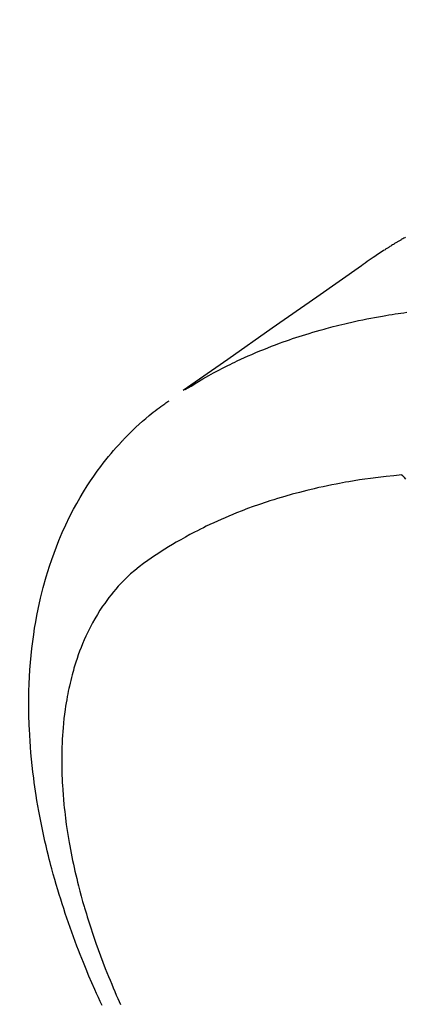
# Model space of a CAD drawing. Extents: x 28111 to 54233, y -10810 to -2410.
# Drawn here: x 43976 to 43990, y -4240 to -4204 of the extents above; entities that cross this region are included whole.
import ezdxf

# ---------------------------------------------------------------- set-up
doc = ezdxf.new("R2010")
doc.units = 0
doc.header["$LTSCALE"] = 50
doc.header["$MEASUREMENT"] = 0
doc.linetypes.add('CENTER2', pattern=[1.125, 0.75, -0.125, 0.125, -0.125])
doc.linetypes.add('HIDDEN', pattern=[0.375, 0.25, -0.125])
doc.layers.get('0').update_dxf_attribs({"linetype": 'CONTINUOUS'})
doc.layers.add('150-機器', color=8, linetype='CONTINUOUS')
doc.layers.add('160-文字', color=254, linetype='CONTINUOUS')
doc.styles.add('KH001', font='txt')
doc.dimstyles.new('KH1xx030', dxfattribs={"dimscale": 30, "dimtxt": 2, "dimasz": 0.6, "dimexe": 0.3, "dimexo": 1.2, "dimgap": 0.5, "dimtad": 3, "dimdec": 1, "dimdsep": 46, "dimlunit": 6, "dimtxsty": 'KH001', "dimblk": 'DOT', "dimcen": 1, "dimdle": 1, "dimclrd": 256, "dimclre": 256, "dimclrt": 256, "dimadec": 0, "dimazin": 0, "dimtfac": 1, "dimtdec": 1, "dimtix": 1, "dimtmove": 2, "dimatfit": 3, "dimldrblk": 'CLOSEDBLANK', "dimfxl": 1, "dimtolj": 1, "dimtzin": 0, "dimlwd": -1, "dimlwe": -1, "dimarcsym": 0})

# ---------------------------------------------------------------- blocks, each defined once
blk = doc.blocks.new('_ClosedBlank')
at = {"color": 0, "linetype": 'ByBlock', "lineweight": -2}
for p, q in [((-1, 0.1667), (0, 0)), ((-1, 0.1667), (-1, -0.1667)), ((0, 0), (-1, -0.1667))]:
    blk.add_line(p, q, dxfattribs=at)
blk = doc.blocks.new('_Dot')
at = {"color": 0, "linetype": 'ByBlock', "lineweight": -2}
blk.add_line((-0.5, 0), (-1, 0), dxfattribs=at)
at = {"color": 0, "linetype": 'ByBlock', "const_width": 0.5}
blk.add_lwpolyline([(-0.25, 0, 1), (0.25, 0, 1)], format="xyb", close=True, dxfattribs=at)

msp = doc.modelspace()

# ---------------------------------------------------------------- linework, layer by layer
at = {"layer": '150-機器', "color": 13, "linetype": 'CENTER2'}
msp.add_line((44218.334, -4079.866), (43974.316, -4250.729), dxfattribs=at)
at = {"layer": '150-機器', "color": 13, "linetype": 'HIDDEN'}
for points in [[(43990.463, -4211.504), (43990.429, -4211.523), (43990.395, -4211.543), (43990.362, -4211.562), (43990.328, -4211.582), (43990.305, -4211.595), (43990.283, -4211.608), (43990.261, -4211.622), (43990.238, -4211.635), (43990.216, -4211.648), (43990.194, -4211.661), (43990.171, -4211.675), (43990.149, -4211.688), (43990.126, -4211.701), (43990.104, -4211.715), (43990.081, -4211.729), (43990.059, -4211.742), (43990.048, -4211.749), (43990.037, -4211.756), (43990.026, -4211.763), (43990.015, -4211.77), (43989.982, -4211.79), (43989.949, -4211.811), (43989.916, -4211.831), (43989.883, -4211.852), (43989.861, -4211.866), (43989.839, -4211.88), (43989.817, -4211.894), (43989.795, -4211.908), (43989.773, -4211.921), (43989.751, -4211.935), (43989.729, -4211.949), (43989.707, -4211.963), (43989.652, -4211.998), (43989.598, -4212.034), (43989.543, -4212.07), (43989.489, -4212.106), (43989.435, -4212.142), (43989.382, -4212.179), (43989.328, -4212.216), (43989.274, -4212.253), (43989.238, -4212.278), (43989.202, -4212.303), (43989.166, -4212.328), (43989.13, -4212.353), (43989.057, -4212.403), (43988.984, -4212.454), (43988.911, -4212.506), (43988.838, -4212.557), (43987.205, -4213.703), (43985.57, -4214.848), (43983.935, -4215.992), (43982.3, -4217.135)], [(43982.372, -4217.104), (43982.589, -4216.971), (43982.806, -4216.84), (43983.024, -4216.711), (43983.244, -4216.585), (43983.416, -4216.49), (43983.588, -4216.398), (43983.762, -4216.308), (43983.937, -4216.219), (43984.023, -4216.176), (43984.11, -4216.134), (43984.197, -4216.091), (43984.285, -4216.05), (43984.417, -4215.988), (43984.55, -4215.927), (43984.684, -4215.867), (43984.818, -4215.808), (43984.963, -4215.745), (43985.109, -4215.684), (43985.256, -4215.624), (43985.403, -4215.565), (43985.545, -4215.51), (43985.687, -4215.455), (43985.831, -4215.402), (43985.974, -4215.35), (43986.088, -4215.31), (43986.202, -4215.27), (43986.316, -4215.231), (43986.431, -4215.192), (43986.554, -4215.152), (43986.677, -4215.112), (43986.8, -4215.074), (43986.924, -4215.036), (43987.06, -4214.995), (43987.196, -4214.955), (43987.332, -4214.916), (43987.469, -4214.878), (43987.552, -4214.855), (43987.636, -4214.833), (43987.719, -4214.811), (43987.803, -4214.789), (43987.909, -4214.762), (43988.016, -4214.735), (43988.123, -4214.709), (43988.229, -4214.683), (43988.281, -4214.671), (43988.333, -4214.659), (43988.385, -4214.647), (43988.437, -4214.635), (43988.587, -4214.602), (43988.737, -4214.569), (43988.887, -4214.538), (43989.038, -4214.508), (43989.183, -4214.479), (43989.327, -4214.452), (43989.472, -4214.425), (43989.618, -4214.4), (43989.733, -4214.38), (43989.849, -4214.361), (43989.965, -4214.343), (43990.081, -4214.325), (43990.186, -4214.309), (43990.292, -4214.294), (43990.397, -4214.278), (43990.502, -4214.264)], [(43979.325, -4239.727), (43979.256, -4239.578), (43979.188, -4239.429), (43979.121, -4239.28), (43979.055, -4239.13), (43978.947, -4238.885), (43978.842, -4238.639), (43978.739, -4238.393), (43978.637, -4238.145), (43978.577, -4237.995), (43978.518, -4237.845), (43978.459, -4237.694), (43978.401, -4237.543), (43978.337, -4237.372), (43978.273, -4237.2), (43978.21, -4237.027), (43978.149, -4236.854), (43978.089, -4236.682), (43978.03, -4236.51), (43977.972, -4236.338), (43977.915, -4236.165), (43977.859, -4235.993), (43977.805, -4235.821), (43977.751, -4235.649), (43977.699, -4235.476), (43977.642, -4235.283), (43977.586, -4235.089), (43977.532, -4234.895), (43977.479, -4234.701), (43977.447, -4234.583), (43977.417, -4234.465), (43977.386, -4234.346), (43977.357, -4234.228), (43977.312, -4234.046), (43977.269, -4233.864), (43977.227, -4233.681), (43977.186, -4233.499), (43977.147, -4233.317), (43977.109, -4233.136), (43977.072, -4232.955), (43977.037, -4232.773), (43977.001, -4232.582), (43976.968, -4232.39), (43976.935, -4232.199), (43976.905, -4232.007), (43976.881, -4231.848), (43976.857, -4231.689), (43976.835, -4231.53), (43976.814, -4231.371), (43976.785, -4231.141), (43976.759, -4230.91), (43976.735, -4230.678), (43976.714, -4230.447), (43976.696, -4230.228), (43976.68, -4230.01), (43976.667, -4229.791), (43976.656, -4229.572), (43976.65, -4229.438), (43976.645, -4229.303), (43976.641, -4229.169), (43976.638, -4229.035), (43976.635, -4228.82), (43976.635, -4228.605), (43976.637, -4228.39), (43976.641, -4228.176), (43976.65, -4227.913), (43976.662, -4227.65), (43976.678, -4227.388), (43976.698, -4227.126), (43976.721, -4226.868), (43976.748, -4226.61), (43976.779, -4226.353), (43976.814, -4226.096), (43976.85, -4225.862), (43976.889, -4225.628), (43976.932, -4225.396), (43976.978, -4225.164), (43977.067, -4224.764), (43977.166, -4224.368), (43977.275, -4223.974), (43977.396, -4223.583), (43977.476, -4223.345), (43977.56, -4223.109), (43977.649, -4222.875), (43977.742, -4222.642), (43977.865, -4222.351), (43977.995, -4222.063), (43978.133, -4221.779), (43978.277, -4221.498), (43978.396, -4221.28), (43978.519, -4221.064), (43978.647, -4220.852), (43978.778, -4220.641), (43978.898, -4220.458), (43979.021, -4220.278), (43979.148, -4220.099), (43979.277, -4219.923), (43979.37, -4219.802), (43979.463, -4219.683), (43979.559, -4219.565), (43979.656, -4219.448), (43979.748, -4219.339), (43979.842, -4219.232), (43979.937, -4219.126), (43980.034, -4219.021), (43980.053, -4219), (43980.072, -4218.98), (43980.092, -4218.959), (43980.111, -4218.939), (43980.223, -4218.822), (43980.337, -4218.707), (43980.452, -4218.594), (43980.568, -4218.482), (43980.686, -4218.372), (43980.806, -4218.264), (43980.927, -4218.158), (43981.051, -4218.055), (43981.124, -4217.994), (43981.198, -4217.935), (43981.273, -4217.877), (43981.349, -4217.819), (43981.417, -4217.768), (43981.486, -4217.718), (43981.555, -4217.668), (43981.624, -4217.619), (43981.663, -4217.592), (43981.703, -4217.565), (43981.742, -4217.538), (43981.781, -4217.512)], [(43990.322, -4220.233), (43990.033, -4220.263), (43989.745, -4220.294), (43989.457, -4220.327), (43989.169, -4220.363), (43988.97, -4220.391), (43988.771, -4220.421), (43988.573, -4220.453), (43988.375, -4220.486), (43988.26, -4220.506), (43988.146, -4220.527), (43988.032, -4220.548), (43987.918, -4220.57), (43987.757, -4220.601), (43987.597, -4220.634), (43987.436, -4220.668), (43987.276, -4220.703), (43987.233, -4220.713), (43987.19, -4220.722), (43987.147, -4220.732), (43987.104, -4220.742), (43986.834, -4220.808), (43986.565, -4220.876), (43986.297, -4220.947), (43986.03, -4221.022), (43985.894, -4221.062), (43985.757, -4221.103), (43985.622, -4221.145), (43985.486, -4221.188), (43985.382, -4221.222), (43985.278, -4221.257), (43985.174, -4221.292), (43985.07, -4221.328), (43984.866, -4221.4), (43984.663, -4221.474), (43984.461, -4221.551), (43984.259, -4221.63), (43984.118, -4221.688), (43983.977, -4221.747), (43983.837, -4221.807), (43983.697, -4221.868), (43983.559, -4221.93), (43983.421, -4221.993), (43983.284, -4222.057), (43983.148, -4222.123), (43983.04, -4222.175), (43982.933, -4222.229), (43982.826, -4222.283), (43982.719, -4222.338), (43982.549, -4222.429), (43982.38, -4222.521), (43982.211, -4222.615), (43982.044, -4222.711), (43981.905, -4222.794), (43981.767, -4222.877), (43981.63, -4222.963), (43981.493, -4223.049), (43981.37, -4223.128), (43981.248, -4223.208), (43981.127, -4223.29), (43981.007, -4223.373), (43980.843, -4223.491), (43980.683, -4223.614), (43980.525, -4223.742), (43980.372, -4223.874), (43980.279, -4223.959), (43980.187, -4224.046), (43980.098, -4224.136), (43980.01, -4224.227), (43979.918, -4224.327), (43979.827, -4224.43), (43979.739, -4224.534), (43979.652, -4224.641), (43979.573, -4224.743), (43979.495, -4224.847), (43979.419, -4224.952), (43979.345, -4225.058), (43979.246, -4225.208), (43979.15, -4225.361), (43979.059, -4225.516), (43978.971, -4225.673), (43978.908, -4225.793), (43978.846, -4225.914), (43978.786, -4226.036), (43978.729, -4226.159), (43978.668, -4226.296), (43978.61, -4226.433), (43978.554, -4226.572), (43978.5, -4226.711), (43978.451, -4226.846), (43978.405, -4226.981), (43978.36, -4227.118), (43978.317, -4227.255), (43978.293, -4227.335), (43978.27, -4227.415), (43978.247, -4227.495), (43978.225, -4227.576), (43978.199, -4227.678), (43978.173, -4227.781), (43978.148, -4227.885), (43978.125, -4227.988), (43978.104, -4228.083), (43978.084, -4228.179), (43978.066, -4228.274), (43978.047, -4228.37), (43978.026, -4228.49), (43978.006, -4228.609), (43977.987, -4228.729), (43977.969, -4228.85), (43977.947, -4229.018), (43977.926, -4229.186), (43977.908, -4229.355), (43977.893, -4229.524), (43977.881, -4229.663), (43977.872, -4229.803), (43977.863, -4229.942), (43977.857, -4230.082), (43977.851, -4230.236), (43977.847, -4230.391), (43977.844, -4230.545), (43977.843, -4230.7), (43977.843, -4230.846), (43977.845, -4230.992), (43977.848, -4231.139), (43977.853, -4231.285), (43977.856, -4231.371), (43977.86, -4231.458), (43977.864, -4231.545), (43977.869, -4231.631), (43977.88, -4231.807), (43977.893, -4231.983), (43977.908, -4232.159), (43977.925, -4232.335), (43977.938, -4232.463), (43977.952, -4232.591), (43977.967, -4232.719), (43977.983, -4232.847), (43978.012, -4233.069), (43978.044, -4233.29), (43978.079, -4233.511), (43978.116, -4233.731), (43978.14, -4233.864), (43978.164, -4233.996), (43978.189, -4234.128), (43978.216, -4234.26), (43978.243, -4234.393), (43978.271, -4234.526), (43978.3, -4234.659), (43978.33, -4234.792), (43978.361, -4234.927), (43978.393, -4235.061), (43978.426, -4235.195), (43978.46, -4235.33), (43978.508, -4235.52), (43978.559, -4235.71), (43978.611, -4235.899), (43978.665, -4236.088), (43978.677, -4236.129), (43978.689, -4236.169), (43978.702, -4236.21), (43978.714, -4236.251), (43978.747, -4236.36), (43978.78, -4236.469), (43978.813, -4236.578), (43978.847, -4236.687), (43978.908, -4236.875), (43978.97, -4237.062), (43979.033, -4237.249), (43979.098, -4237.436), (43979.181, -4237.669), (43979.266, -4237.901), (43979.354, -4238.133), (43979.443, -4238.364), (43979.5, -4238.508), (43979.558, -4238.652), (43979.617, -4238.795), (43979.676, -4238.939), (43979.733, -4239.071), (43979.79, -4239.204), (43979.847, -4239.337), (43979.905, -4239.469), (43979.955, -4239.579), (43980.004, -4239.69)], [(43990.472, -4220.389), (43990.417, -4220.332), (43990.362, -4220.274), (43990.352, -4220.264), (43990.342, -4220.254), (43990.332, -4220.243), (43990.322, -4220.233)]]:
    msp.add_lwpolyline(points, dxfattribs=at)

# ---------------------------------------------------------------- leaders
at = {"layer": '160-文字', "annotation_type": 0, "has_hookline": 1, "hookline_direction": 1}
for points, text_width in [([(44728.327, -4060.058), (43741.907, -5302.042), (43723.907, -5302.042)], 1240.203), ([(44997.775, -4066.268), (43865.067, -5545.962), (43847.067, -5545.962)], 1630.051), ([(44098.341, -4072.677), (43327.923, -4744.693), (43309.923, -4744.693)], 963.959)]:
    msp.add_leader(points, dimstyle='KH1xx030', override={"dimgap": 0.5, "dimtad": 1}, dxfattribs=dict(at, text_width=text_width))
at = {"layer": '160-文字'}
msp.add_leader([(44338.341, -4080.058), (43327.923, -4744.693)], dimstyle='KH1xx030', override={"dimgap": 0.5, "dimtad": 1}, dxfattribs=at)

doc.saveas('drawing.dxf')
